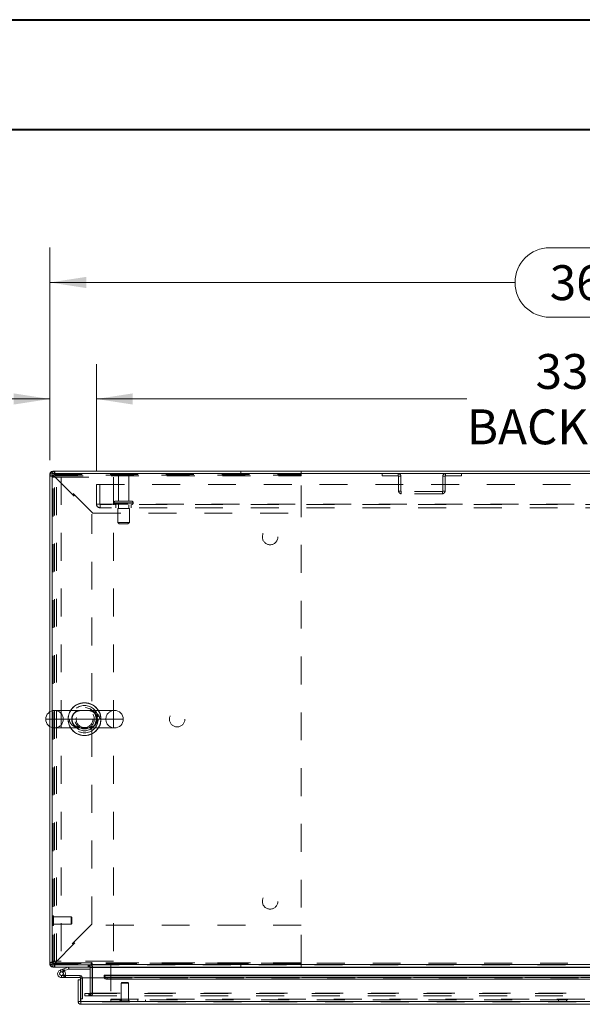
# Model space of a CAD drawing. Units: inches. Extents: x 0 to 23.4, y 0 to 16.5.
# Drawn here: x 3.3 to 5.3, y 13 to 16.5 of the extents above; entities that cross this region are included whole.
import ezdxf

# ---------------------------------------------------------------- set-up
doc = ezdxf.new("R2010")
doc.units = ezdxf.units.IN
doc.header["$MEASUREMENT"] = 0
doc.linetypes.add('HIDDEN', pattern=[0.075, 0.05, -0.025])
doc.styles.add('SLDTEXTSTYLE0', font='TXT', dxfattribs={"width": 0.75})
doc.dimstyles.new('SLDDIMSTYLE0', dxfattribs={"dimtxt": 0.125, "dimasz": 0.13, "dimexe": 0, "dimexo": 0.0625, "dimgap": 0.03125, "dimtad": 0, "dimtih": 1, "dimtoh": 1, "dimlfac": 9, "dimrnd": 1e-09, "dimzin": 4, "dimdsep": 46, "dimtxsty": 'SLDTEXTSTYLE0', "dimsah": 1, "dimcen": 0.09, "dimadec": 0, "dimazin": 1, "dimtfac": 1, "dimtofl": 0, "dimtmove": 0, "dimatfit": 3, "dimfxl": 1, "dimfrac": 2, "dimtolj": 1, "dimtzin": 12, "dimarcsym": 0})
doc.dimstyles.new('SLDDIMSTYLE4', dxfattribs={"dimtxt": 0.125, "dimasz": 0.13, "dimexe": 0, "dimexo": 0.0625, "dimgap": 0.03125, "dimtad": 0, "dimtih": 1, "dimtoh": 1, "dimlfac": 9, "dimrnd": 1e-09, "dimzin": 4, "dimdsep": 46, "dimtxsty": 'SLDTEXTSTYLE0', "dimsah": 1, "dimcen": 0.09, "dimadec": 0, "dimazin": 1, "dimtfac": 1, "dimtmove": 0, "dimatfit": 0, "dimfxl": 1, "dimfrac": 2, "dimtolj": 1, "dimtzin": 12, "dimarcsym": 0})

# ---------------------------------------------------------------- blocks, each defined once
blk = doc.blocks.new('_D_8')
at = {"color": 7, "linetype": 'Continuous', "lineweight": 0}
for p, q in [((3.4134, 14.9651), (3.4134, 15.7267)), ((5.2056, 15.7263), (5.6212, 15.7263)), ((7.4134, 14.9651), (7.4134, 15.7267)), ((3.4134, 15.6017), (5.081, 15.6017)), ((7.4134, 15.6017), (5.7458, 15.6017)), ((5.6212, 15.4771), (5.2056, 15.4771))]:
    blk.add_line(p, q, dxfattribs=at)
for centre, start, end in [((5.2056, 15.6017), 90, 270), ((5.6212, 15.6017), 270, 90)]:
    blk.add_arc(centre, 0.1246, start, end, dxfattribs=at)
for points in [[(3.4134, 15.6017), (3.5434, 15.5817), (3.5434, 15.6217)], [(7.4134, 15.6017), (7.2834, 15.6217), (7.2834, 15.5817)]]:
    blk.add_solid(points, dxfattribs=at)
at = {"color": 7, "linetype": 'Continuous', "lineweight": 0, "insert": (5.2056, 15.6636, 0.0004), "char_height": 0.125, "attachment_point": 1, "style": 'SLDTEXTSTYLE0'}
blk.add_mtext('36.00', dxfattribs=at)
blk = doc.blocks.new('_D_10')
at = {"color": 7, "linetype": 'Continuous', "lineweight": 0}
for p, q in [((3.4134, 14.9651), (3.4134, 15.309)), ((3.5801, 14.9272), (3.5801, 15.309)), ((3.4134, 15.184), (3.1381, 15.184)), ((3.5801, 15.184), (3.8301, 15.184))]:
    blk.add_line(p, q, dxfattribs=at)
for points in [[(3.4134, 15.184), (3.2834, 15.204), (3.2834, 15.164)], [(3.5801, 15.184), (3.7101, 15.164), (3.7101, 15.204)]]:
    blk.add_solid(points, dxfattribs=at)
at = {"color": 7, "linetype": 'Continuous', "lineweight": 0, "char_height": 0.125, "attachment_point": 1, "style": 'SLDTEXTSTYLE0'}
for s, insert in [('1.50', (2.3989, 15.2459, 0.0004)), ('TYP', (2.8706, 15.2459, 0.0004))]:
    blk.add_mtext(s, dxfattribs=dict(at, insert=insert))
blk = doc.blocks.new('_D_11')
at = {"color": 7, "linetype": 'Continuous', "lineweight": 0}
for p, q in [((3.5801, 14.9272), (3.5801, 15.309)), ((7.2468, 14.9272), (7.2468, 15.309)), ((3.5801, 15.184), (4.9082, 15.184)), ((7.2468, 15.184), (5.9186, 15.184))]:
    blk.add_line(p, q, dxfattribs=at)
for points in [[(3.5801, 15.184), (3.7101, 15.164), (3.7101, 15.204)], [(7.2468, 15.184), (7.1168, 15.204), (7.1168, 15.164)]]:
    blk.add_solid(points, dxfattribs=at)
at = {"color": 7, "linetype": 'Continuous', "lineweight": 0, "char_height": 0.125, "attachment_point": 1, "style": 'SLDTEXTSTYLE0'}
for s, insert in [('33.00', (5.1548, 15.3451, 0.0004)), ('BACK PANEL', (4.9082, 15.1466, 0.0004))]:
    blk.add_mtext(s, dxfattribs=dict(at, insert=insert))

msp = doc.modelspace()

# ---------------------------------------------------------------- linework, layer by layer
at = {"color": 7, "linetype": 'Continuous', "lineweight": 40}
for p, q in [((0.0031, 16.54389), (23.38893, 16.54389)), ((0.98736, 16.15019), (22.99523, 16.15019))]:
    msp.add_line(p, q, dxfattribs=at)
at = {"color": 7, "linetype": 'Continuous', "lineweight": 15}
for p, q in [((3.42173, 14.91506), (3.41343, 14.91506)), ((3.41343, 14.06263), (3.41343, 14.91506)), ((3.42173, 14.91651), (3.42173, 14.06615)), ((7.40513, 14.91651), (3.42173, 14.91651)), ((3.42317, 14.91651), (3.42317, 14.92481)), ((7.40368, 14.92481), (3.42317, 14.92481)), ((3.64492, 14.06717), (3.42964, 14.06717)), ((3.41343, 13.15677), (3.41343, 14.00921)), ((3.42173, 14.00569), (3.42173, 13.15533)), ((3.42964, 14.00467), (3.64492, 14.00467)), ((3.42173, 13.15677), (3.41343, 13.15677)), ((3.42173, 13.15533), (3.5607, 13.15533)), ((3.42317, 13.15533), (3.42317, 13.14703)), ((3.5579, 13.14703), (3.42317, 13.14703)), ((3.45006, 13.13631), (3.46311, 13.14106)), ((3.45006, 13.13631), (3.45243, 13.12979)), ((3.45243, 13.12979), (3.46548, 13.13454)), ((3.46462, 13.13309), (3.45971, 13.12818)), ((3.46311, 13.14106), (3.47811, 13.14652)), ((3.46311, 13.14106), (3.46548, 13.13454)), ((3.46462, 13.13309), (3.46374, 13.1339)), ((3.46548, 13.13454), (3.48049, 13.14)), ((3.48049, 13.14), (3.47811, 13.14652)), ((3.48098, 13.14008), (3.48098, 13.14703)), ((3.48098, 13.14008), (3.5579, 13.14008)), ((3.5579, 13.14703), (3.5579, 13.15533)), ((3.5579, 13.14558), (3.5579, 13.10807)), ((3.5607, 13.16092), (3.5607, 13.15533)), ((3.56485, 13.15677), (3.56485, 13.16092)), ((3.56485, 13.15677), (7.262, 13.15677)), ((3.56485, 13.14703), (3.56485, 13.15677)), ((7.262, 13.14703), (3.56485, 13.14703)), ((3.56485, 13.14703), (3.56485, 13.14558)), ((3.56485, 13.10807), (3.56485, 13.14558)), ((3.45481, 13.10937), (3.4687, 13.10937)), ((3.46684, 13.11632), (3.4687, 13.11632)), ((3.4687, 13.11632), (3.4687, 13.10937)), ((3.52148, 13.11632), (3.4687, 13.11632)), ((3.52148, 13.10937), (3.4687, 13.10937)), ((3.51462, 13.02337), (3.51462, 13.10196)), ((3.52292, 13.10196), (3.51462, 13.10196)), ((3.52148, 13.10937), (3.52148, 13.11632)), ((3.52292, 13.10196), (3.52292, 13.10793)), ((3.52292, 13.02337), (3.52292, 13.10196)), ((3.52449, 13.02337), (3.52449, 13.10807)), ((3.52449, 13.10807), (3.60782, 13.10807)), ((7.21653, 13.11782), (3.60782, 13.11782)), ((3.60782, 13.11661), (3.60782, 13.11782)), ((3.60782, 13.10941), (3.60782, 13.11661)), ((3.60782, 13.11661), (3.60783, 13.11651)), ((3.60783, 13.10932), (3.60782, 13.10941)), ((3.60782, 13.10941), (3.60782, 13.10807)), ((3.60783, 13.11651), (7.21652, 13.11651)), ((3.61894, 13.11106), (3.61894, 13.10387)), ((3.61894, 13.11106), (7.20542, 13.11106)), ((3.61894, 13.10387), (7.20542, 13.10387)), ((3.52292, 13.03304), (3.52449, 13.03304)), ((3.51462, 13.02337), (3.52292, 13.02337)), ((3.52436, 13.02193), (3.52436, 13.01363)), ((7.29999, 13.01363), (3.52436, 13.01363)), ((7.29986, 13.02337), (3.52449, 13.02337))]:
    msp.add_line(p, q, dxfattribs=at)
at = {"color": 7, "linetype": 'HIDDEN', "lineweight": 0}
for p, q in [((3.42173, 14.91506), (3.41343, 14.91506)), ((3.42498, 14.90892), (3.41343, 14.90892)), ((3.42173, 14.90397), (3.45328, 14.90397)), ((3.42317, 14.91651), (3.42317, 14.92481)), ((3.42498, 14.91136), (3.42498, 14.90892)), ((4.31387, 14.91136), (3.42498, 14.91136)), ((3.42498, 13.16292), (3.42498, 14.90892)), ((3.42931, 14.91325), (3.42931, 14.92481)), ((3.42931, 14.91325), (4.31398, 14.91325)), ((3.42931, 13.16601), (3.42931, 14.90583)), ((3.42931, 14.90583), (3.56398, 14.77116)), ((3.43241, 14.90892), (4.31398, 14.90892)), ((3.56707, 14.77425), (3.43241, 14.90892)), ((3.43661, 13.16786), (3.43661, 14.90397)), ((3.45328, 14.90397), (3.45328, 13.16786)), ((3.45328, 14.90397), (3.64117, 14.90397)), ((3.64117, 14.90397), (3.64117, 13.16786)), ((3.69843, 14.91528), (3.6562, 14.91528)), ((3.69565, 14.91251), (3.65898, 14.91251)), ((3.65898, 14.91251), (3.65898, 14.81751)), ((3.69565, 14.81751), (3.69565, 14.91251)), ((4.09745, 14.91325), (4.09745, 14.92481)), ((4.31387, 13.16047), (4.31387, 14.91136)), ((4.31398, 14.90892), (4.31398, 14.92481)), ((4.31398, 14.77425), (4.31398, 14.90892)), ((4.60506, 14.91651), (4.60506, 14.90821)), ((4.60506, 14.90821), (4.66198, 14.90821)), ((4.66198, 14.90821), (4.66198, 14.91651)), ((4.66343, 14.90676), (4.67173, 14.90676)), ((4.66343, 14.90676), (4.66343, 14.85403)), ((4.67173, 14.90676), (4.67173, 14.85403)), ((4.82179, 14.85403), (4.82179, 14.90676)), ((4.83009, 14.90676), (4.82179, 14.90676)), ((4.83009, 14.85403), (4.83009, 14.90676)), ((4.83154, 14.90821), (4.83154, 14.91651)), ((4.83154, 14.90821), (4.88846, 14.90821)), ((4.88846, 14.91651), (4.88846, 14.90821)), ((3.58009, 14.80684), (3.58009, 14.87717)), ((3.58009, 14.87717), (7.24676, 14.87717)), ((3.59165, 14.87717), (3.59165, 14.80684)), ((4.67173, 14.85403), (4.66343, 14.85403)), ((4.67317, 14.85258), (4.67317, 14.84428)), ((4.82035, 14.85258), (4.67317, 14.85258)), ((4.82035, 14.84428), (4.67317, 14.84428)), ((4.82035, 14.85258), (4.82035, 14.84428)), ((4.82179, 14.85403), (4.83009, 14.85403)), ((3.58009, 14.80684), (3.59309, 14.80684)), ((3.59309, 14.80684), (7.23376, 14.80684)), ((3.59309, 14.80684), (3.59309, 14.79384)), ((7.23376, 14.8054), (3.59309, 14.8054)), ((7.23376, 14.79384), (3.59309, 14.79384)), ((3.64259, 14.81195), (3.71185, 14.81195)), ((3.64259, 14.81195), (3.64259, 14.81095)), ((3.64259, 14.81095), (3.71185, 14.81095)), ((3.7119, 14.81195), (3.6426, 14.81195)), ((3.7119, 14.81095), (3.6426, 14.81095)), ((3.71204, 14.81195), (3.6428, 14.81195)), ((3.71204, 14.81095), (3.6428, 14.81095)), ((3.70648, 14.81751), (3.64815, 14.81751)), ((3.64954, 14.8054), (3.64954, 14.79384)), ((3.65898, 14.8054), (3.65898, 14.79151)), ((3.69565, 14.79151), (3.69565, 14.8054)), ((3.70509, 14.79384), (3.70509, 14.8054)), ((3.71204, 14.81095), (3.71204, 14.81195)), ((3.56398, 13.30068), (3.56398, 14.77116)), ((3.56707, 14.77425), (4.31398, 14.77425)), ((3.69815, 14.79151), (3.65648, 14.79151)), ((3.65648, 14.79151), (3.65648, 14.74151)), ((3.69815, 14.74151), (3.69815, 14.79151)), ((3.69815, 14.74151), (3.65648, 14.74151)), ((3.65648, 14.74151), (3.66204, 14.73595)), ((3.69259, 14.73595), (3.66204, 14.73595)), ((3.69259, 14.73595), (3.69815, 14.74151)), ((3.41343, 14.00921), (3.41343, 14.06263)), ((3.42173, 14.06615), (3.42173, 14.00569)), ((3.48275, 14.03592), (3.39839, 14.03592)), ((3.46089, 14.03592), (3.61367, 14.03592)), ((3.424, 13.33119), (3.42383, 13.33119)), ((3.42383, 13.29626), (3.42383, 13.33116)), ((3.424, 13.29626), (3.424, 13.33116)), ((3.4261, 13.32024), (3.4261, 13.32909)), ((3.48953, 13.32682), (3.4261, 13.32682)), ((3.4261, 13.2983), (3.4261, 13.32024)), ((3.48953, 13.31927), (3.48953, 13.32682)), ((3.49172, 13.32463), (3.48953, 13.32682)), ((3.48953, 13.30057), (3.48953, 13.31927)), ((3.49172, 13.31834), (3.49172, 13.32463)), ((3.49172, 13.30276), (3.49172, 13.31834)), ((3.42383, 13.2962), (3.424, 13.2962)), ((3.4261, 13.30057), (3.48953, 13.30057)), ((3.56398, 13.30068), (3.42931, 13.16601)), ((3.43241, 13.16292), (3.56707, 13.29758)), ((3.48953, 13.30057), (3.49172, 13.30276)), ((4.31398, 13.29758), (3.56707, 13.29758)), ((4.31398, 13.16292), (4.31398, 13.29758)), ((3.42498, 13.16292), (3.41343, 13.16292)), ((3.42173, 13.15677), (3.41343, 13.15677)), ((3.45328, 13.16786), (3.42173, 13.16786)), ((3.42317, 13.15533), (3.42317, 13.14703)), ((3.42498, 13.16292), (3.42498, 13.16047)), ((3.42498, 13.16047), (4.31387, 13.16047)), ((3.42931, 13.15858), (3.42931, 13.14703)), ((4.31398, 13.15858), (3.42931, 13.15858)), ((3.43241, 13.16292), (4.31398, 13.16292)), ((3.5622, 13.16292), (3.43241, 13.16292)), ((3.45243, 13.12979), (3.45006, 13.13631)), ((3.64117, 13.16786), (3.45328, 13.16786)), ((3.46311, 13.14106), (3.46548, 13.13454)), ((3.48049, 13.14), (3.47811, 13.14652)), ((3.48098, 13.14008), (3.48098, 13.14703)), ((3.55023, 13.15533), (3.55023, 13.14703)), ((3.55231, 13.14703), (3.55231, 13.15533)), ((3.55646, 13.14703), (3.55646, 13.15533)), ((3.5579, 13.15522), (3.55646, 13.15533)), ((3.56485, 13.14703), (3.5579, 13.14703)), ((3.5579, 13.14558), (3.5579, 13.14703)), ((3.5579, 13.14558), (3.5662, 13.14558)), ((4.31398, 13.16292), (3.56335, 13.16292)), ((7.262, 13.15677), (3.56485, 13.15677)), ((7.262, 13.15533), (3.56485, 13.15533)), ((3.56485, 13.14558), (7.262, 13.14558)), ((3.56485, 13.14558), (3.5662, 13.14558)), ((3.5662, 13.14558), (3.5662, 13.05396)), ((3.63132, 13.16134), (3.63132, 13.03167)), ((6.87088, 13.16134), (3.63132, 13.16134)), ((4.09745, 13.15858), (4.09745, 13.14703)), ((4.31398, 13.14703), (4.31398, 13.16292)), ((3.45481, 13.11632), (3.45481, 13.10937)), ((3.45481, 13.11632), (3.46684, 13.11632)), ((3.46698, 13.11658), (3.4609, 13.11992)), ((3.52148, 13.10937), (3.52148, 13.11632)), ((3.52292, 13.10793), (3.52986, 13.10793)), ((3.52449, 13.10793), (3.52986, 13.10793)), ((3.52986, 13.03304), (3.52986, 13.10793)), ((3.5579, 13.10807), (3.5579, 13.05396)), ((3.56485, 13.05396), (3.56485, 13.10807)), ((7.21653, 13.10952), (3.60782, 13.10952)), ((3.60782, 13.10807), (7.21653, 13.10807)), ((7.21652, 13.11651), (3.60783, 13.11651)), ((7.21652, 13.10932), (3.60783, 13.10932)), ((3.60816, 13.10807), (7.21619, 13.10807)), ((3.61894, 13.10387), (3.61894, 13.11106)), ((3.67035, 13.09192), (3.66816, 13.08973)), ((3.69354, 13.08973), (3.66816, 13.08973)), ((3.66816, 13.08973), (3.66816, 13.0263)), ((3.69222, 13.09192), (3.67035, 13.09192)), ((3.69441, 13.08973), (3.69222, 13.09192)), ((3.69441, 13.08973), (3.69354, 13.08973)), ((3.69441, 13.0263), (3.69441, 13.08973)), ((3.52449, 13.03304), (3.52986, 13.03304)), ((3.53843, 13.04422), (3.53843, 13.05252)), ((3.53878, 13.05252), (3.53843, 13.05252)), ((3.53878, 13.04422), (3.53843, 13.04422)), ((3.53878, 13.04422), (3.53878, 13.05252)), ((3.53878, 13.05252), (3.55266, 13.05252)), ((3.55266, 13.04422), (3.53878, 13.04422)), ((3.55266, 13.04422), (3.55266, 13.05252)), ((3.55266, 13.05252), (7.27419, 13.05252)), ((3.55266, 13.04422), (7.27419, 13.04422)), ((3.55646, 13.05252), (3.55646, 13.04422)), ((3.5579, 13.05396), (3.5662, 13.05396)), ((3.55825, 13.05252), (3.55825, 13.04422)), ((3.56485, 13.05396), (7.262, 13.05396)), ((3.56485, 13.05396), (3.56485, 13.05252)), ((3.56485, 13.05252), (3.56485, 13.04422)), ((3.63132, 13.03167), (6.87088, 13.03167)), ((3.63132, 13.02193), (3.63132, 13.03167)), ((6.87088, 13.03023), (3.63132, 13.03023)), ((3.72854, 13.03023), (3.72854, 13.02193)), ((3.75632, 13.02193), (3.75632, 13.03023)), ((5.23721, 13.03023), (5.23721, 13.02193)), ((5.26499, 13.02193), (5.26499, 13.03023)), ((7.29999, 13.02193), (3.52436, 13.02193)), ((3.52449, 13.02337), (7.29986, 13.02337)), ((3.66379, 13.0242), (3.66379, 13.02403)), ((3.69875, 13.0242), (3.66385, 13.0242)), ((3.69875, 13.02403), (3.66385, 13.02403)), ((3.69567, 13.0263), (3.66589, 13.0263)), ((3.69668, 13.0263), (3.69567, 13.0263)), ((3.69878, 13.02403), (3.69878, 13.0242))]:
    msp.add_line(p, q, dxfattribs=at)
at = {"color": 8, "linetype": 'Continuous', "lineweight": 15}
for p, q in [((3.39839, 14.03592), (3.67617, 14.03592)), ((3.5579, 13.14558), (3.56485, 13.14558)), ((3.56335, 13.16292), (3.5622, 13.16292)), ((3.56485, 13.14558), (6.99373, 13.14558)), ((3.52292, 13.10793), (3.52449, 13.10793)), ((3.60782, 13.10807), (3.60816, 13.10807))]:
    msp.add_line(p, q, dxfattribs=at)
at = {"color": 7, "linetype": 'Continuous', "lineweight": 15, "flags": 128}
for points in [[(3.60783, 13.11651), (3.60808, 13.11544), (3.60873, 13.11442), (3.60977, 13.11347), (3.61115, 13.11265), (3.61283, 13.11197), (3.61473, 13.11147), (3.61679, 13.11116), (3.61894, 13.11106)], [(3.61894, 13.10387), (3.61679, 13.10398), (3.61473, 13.10429), (3.61283, 13.10479), (3.61115, 13.10546), (3.60977, 13.10629), (3.60873, 13.10723), (3.60808, 13.10825), (3.60783, 13.10932)]]:
    msp.add_lwpolyline(points, dxfattribs=at)
at = {"color": 7, "linetype": 'HIDDEN', "lineweight": 0}
for centre, radius in [((4.20276, 14.68914), 0.02778), ((3.53728, 14.03592), 0.04905), ((3.53706, 14.03592), 0.04167), ((3.53728, 14.03592), 0.04167), ((3.53728, 14.03592), 0.03472), ((3.53728, 14.03592), 0.02995), ((3.86943, 14.03592), 0.02778), ((4.20276, 13.3827), 0.02778)]:
    msp.add_circle(centre, radius, dxfattribs=at)
at = {"color": 7, "linetype": 'Continuous', "lineweight": 15}
for centre, radius, start, end in [((3.42317, 14.91506), 0.00974, 90, 180), ((3.53728, 14.03592), 0.05903, 31.96572, 148.03428), ((3.42964, 14.03592), 0.03125, 90, 180), ((3.64492, 14.03592), 0.03125, 0, 90), ((3.42964, 14.03592), 0.03125, 180, 270), ((3.64492, 14.03592), 0.03125, 270, 0), ((3.53728, 14.03592), 0.05903, 211.96572, 270), ((3.53728, 14.03592), 0.05903, 270, 328.03428), ((3.42317, 13.15677), 0.00974, 180, 270), ((3.45481, 13.12326), 0.01389, 110, 200), ((3.45481, 13.12326), 0.01389, 20, 45.05413), ((3.48098, 13.13864), 0.00839, 90, 110), ((3.48098, 13.13864), 0.00144, 90, 110), ((3.55646, 13.14558), 0.00144, 0, 90), ((3.55646, 13.14558), 0.00974, 30.58341, 81.47548), ((3.56277, 13.16092), 0.00208, 0, 180), ((3.45481, 13.12326), 0.01389, 200, 290), ((3.45481, 13.12326), 0.00694, 110, 45.05413), ((3.45481, 13.12326), 0.00694, 45.05413, 110), ((3.45481, 13.12326), 0.01389, 290, 20), ((3.52148, 13.10793), 0.00839, 0, 90), ((3.52148, 13.10793), 0.00144, 0, 90)]:
    msp.add_arc(centre, radius, start, end, dxfattribs=at)
at = {"color": 7, "linetype": 'HIDDEN', "lineweight": 0}
for centre, radius, start, end in [((3.42931, 14.90892), 0.01589, 90, 180), ((3.42317, 14.91506), 0.00144, 90, 180), ((3.42931, 14.90892), 0.00433, 90, 180), ((3.6585, 14.91373), 0.00278, 90, 145.9442), ((3.65898, 14.91528), 0.00278, 180, 270), ((3.69565, 14.91528), 0.00278, 270, 0), ((3.69612, 14.91373), 0.00278, 34.0558, 90), ((4.66198, 14.90676), 0.00974, 0, 90), ((4.66198, 14.90676), 0.00144, 0, 90), ((4.83154, 14.90676), 0.00974, 90, 180), ((4.83154, 14.90676), 0.00144, 90, 180), ((4.67317, 14.85403), 0.00974, 180, 270), ((4.67317, 14.85403), 0.00144, 180, 270), ((4.82035, 14.85403), 0.00974, 270, 0), ((4.82035, 14.85403), 0.00144, 270, 0), ((3.59309, 14.80684), 0.013, 180, 270), ((3.59309, 14.80684), 0.00144, 180, 270), ((3.64815, 14.81195), 0.00556, 90, 180), ((3.64815, 14.81095), 0.00556, 180, 270), ((3.70648, 14.81195), 0.00556, 0, 90), ((3.70648, 14.81095), 0.00556, 270, 0), ((3.42964, 14.03592), 0.03125, 0, 90), ((3.53728, 14.03592), 0.05903, 148.03428, 211.96572), ((3.53728, 14.03592), 0.05841, 147.65373, 212.34627), ((3.53728, 14.03592), 0.05841, 327.65373, 32.34627), ((3.53728, 14.03592), 0.05903, 328.03428, 31.96572), ((3.64492, 14.03592), 0.03125, 90, 180), ((3.42964, 14.03592), 0.03125, 270, 0), ((3.64492, 14.03592), 0.03125, 180, 270), ((3.42383, 13.32909), 0.0021, 90, 180), ((3.424, 13.32909), 0.0021, 0, 90), ((3.42383, 13.2983), 0.0021, 180, 270), ((3.424, 13.2983), 0.0021, 270, 0), ((3.42931, 13.16292), 0.01589, 180, 270), ((3.42317, 13.15677), 0.00144, 180, 270), ((3.42931, 13.16292), 0.00433, 180, 270), ((3.45481, 13.12326), 0.01389, 50, 110), ((3.55646, 13.14558), 0.00974, 0, 30.58341), ((3.55646, 13.05396), 0.00974, 270, 0), ((3.55646, 13.05396), 0.00144, 270, 0), ((3.66589, 13.0242), 0.0021, 90, 180), ((3.66589, 13.02403), 0.0021, 180, 270), ((3.69668, 13.0242), 0.0021, 0, 90), ((3.69668, 13.02403), 0.0021, 270, 0)]:
    msp.add_arc(centre, radius, start, end, dxfattribs=at)
at = {"color": 8, "linetype": 'Continuous', "lineweight": 15}
for start, end in [(32.34627, 147.65373), (212.34627, 270), (270, 327.65373)]:
    msp.add_arc((3.53728, 14.03592), 0.05841, start, end, dxfattribs=at)
at = {"color": 7, "linetype": 'HIDDEN', "lineweight": 0}
for points in [[(3.42931, 14.90583), (3.42723, 14.90608), (3.42307, 14.9066), (3.41782, 14.90737), (3.41414, 14.90814), (3.41366, 14.90866), (3.41343, 14.90892)], [(3.42931, 14.90583), (3.42875, 14.90608), (3.42761, 14.9066), (3.42618, 14.90737), (3.42518, 14.90814), (3.42505, 14.90866), (3.42498, 14.90892)], [(3.42931, 14.92481), (3.42957, 14.92457), (3.43009, 14.92409), (3.43086, 14.92042), (3.43163, 14.91516), (3.43215, 14.911), (3.43241, 14.90892)], [(3.42931, 14.91325), (3.42957, 14.91319), (3.43009, 14.91306), (3.43086, 14.91205), (3.43163, 14.91062), (3.43215, 14.90949), (3.43241, 14.90892)], [(3.41343, 13.16292), (3.41366, 13.16318), (3.41414, 13.16369), (3.41782, 13.16446), (3.42307, 13.16524), (3.42723, 13.16575), (3.42931, 13.16601)], [(3.42498, 13.16292), (3.42505, 13.16318), (3.42518, 13.16369), (3.42618, 13.16446), (3.42761, 13.16524), (3.42875, 13.16575), (3.42931, 13.16601)], [(3.43241, 13.16292), (3.43215, 13.16084), (3.43163, 13.15667), (3.43086, 13.15142), (3.43009, 13.14775), (3.42957, 13.14727), (3.42931, 13.14703)], [(3.43241, 13.16292), (3.43215, 13.16235), (3.43163, 13.16121), (3.43086, 13.15978), (3.43009, 13.15878), (3.42957, 13.15865), (3.42931, 13.15858)]]:
    msp.add_open_spline(points, degree=3, dxfattribs=at)
for points, knots in [([(3.59182, 14.03592), (3.59174, 14.03736), (3.5916, 14.04029), (3.59003, 14.04604), (3.58702, 14.05143), (3.58286, 14.05597), (3.57885, 14.05922), (3.57415, 14.062), (3.56777, 14.06465), (3.55983, 14.06653), (3.55148, 14.06719), (3.54429, 14.06717), (3.53831, 14.06708), (3.53277, 14.06713), (3.52748, 14.06719), (3.52075, 14.06706), (3.51249, 14.06619), (3.5046, 14.06391), (3.49877, 14.06108), (3.4953, 14.05886), (3.4921, 14.05627), (3.48918, 14.05331), (3.48681, 14.05), (3.48439, 14.04547), (3.48312, 14.04124), (3.48277, 14.03744), (3.48275, 14.0363), (3.48275, 14.03592)], [0, 0, 0, 0, 0.0289371, 0.0589128, 0.1196705, 0.1536559, 0.1884375, 0.2296651, 0.2716692, 0.3397907, 0.409414, 0.4560934, 0.4928051, 0.5305643, 0.566683, 0.6032874, 0.6757761, 0.7499794, 0.7834207, 0.8172745, 0.8388591, 0.8714146, 0.904754, 0.9233059, 0.9769893, 0.9923637, 1, 1, 1, 1]), ([(3.51535, 14.00467), (3.51421, 14.00494), (3.50991, 14.00597), (3.50313, 14.01016), (3.49625, 14.01766), (3.49199, 14.02692), (3.49079, 14.03686), (3.49213, 14.04412), (3.49471, 14.05107), (3.49755, 14.0555), (3.50104, 14.05924), (3.50237, 14.06039), (3.50313, 14.06105)], [0, 0, 0, 0, 0.0603403, 0.227487, 0.369841, 0.4987413, 0.6277278, 0.7422741, 0.7759717, 0.9203248, 0.9547376, 1, 1, 1, 1]), ([(3.52792, 14.00467), (3.52665, 14.00469), (3.52371, 14.00472), (3.51915, 14.00519), (3.5139, 14.00638), (3.50859, 14.00861), (3.50374, 14.01179), (3.49957, 14.01578), (3.49626, 14.0204), (3.49384, 14.02565), (3.49245, 14.0311), (3.49208, 14.03678), (3.49276, 14.04231), (3.49436, 14.04755), (3.49685, 14.0524), (3.49901, 14.05505), (3.50012, 14.05641)], [0, 0, 0, 0, 0.0514857, 0.1187836, 0.2112677, 0.3051462, 0.391393, 0.4679481, 0.5464534, 0.6110232, 0.6768675, 0.7394503, 0.8009346, 0.8636103, 0.9299553, 1, 1, 1, 1]), ([(3.50012, 14.05641), (3.50071, 14.05703), (3.50274, 14.05917), (3.50666, 14.06211), (3.51196, 14.06478), (3.51756, 14.0664), (3.52282, 14.06708), (3.5275, 14.06719), (3.53184, 14.06713), (3.5365, 14.06705), (3.54111, 14.06709), (3.54451, 14.06718), (3.54612, 14.06716), (3.54652, 14.06715)], [0, 0, 0, 0, 0.0516318, 0.1791887, 0.3115473, 0.4572285, 0.5874495, 0.6722561, 0.7493993, 0.8236727, 0.9047135, 0.9760585, 1, 1, 1, 1]), ([(3.50313, 14.06105), (3.50557, 14.06281), (3.50953, 14.06568), (3.51381, 14.06675), (3.51546, 14.06717)], [0, 0, 0, 0, 0.6158567, 1, 1, 1, 1]), ([(3.54652, 14.06715), (3.54742, 14.06715), (3.54988, 14.06715), (3.55393, 14.06684), (3.55923, 14.06588), (3.56467, 14.0639), (3.56982, 14.06081), (3.57418, 14.05696), (3.57769, 14.05246), (3.58031, 14.04728), (3.58192, 14.04187), (3.5825, 14.03618), (3.58202, 14.0306), (3.58059, 14.02528), (3.57823, 14.02032), (3.57504, 14.01586), (3.57105, 14.01198), (3.5663, 14.00879), (3.56078, 14.00639), (3.55527, 14.00515), (3.54995, 14.00468), (3.54543, 14.00465), (3.54109, 14.00475), (3.53649, 14.00478), (3.53206, 14.00473), (3.5292, 14.00464), (3.52798, 14.00467), (3.52792, 14.00467)], [0, 0, 0, 0, 0.0209833, 0.057403, 0.1088832, 0.1701817, 0.2225933, 0.2691097, 0.3169006, 0.3558469, 0.3955404, 0.4330007, 0.4696848, 0.5066828, 0.5458687, 0.588028, 0.6332323, 0.6832009, 0.7389339, 0.8000715, 0.8469889, 0.8788561, 0.9089324, 0.9389521, 0.970006, 0.9987121, 1, 1, 1, 1]), ([(3.55932, 14.06717), (3.56006, 14.06701), (3.56402, 14.06618), (3.57056, 14.06233), (3.5777, 14.05507), (3.58225, 14.04597), (3.5838, 14.03601), (3.58273, 14.02901), (3.58056, 14.02232), (3.57709, 14.016), (3.57107, 14.01014), (3.56522, 14.00649), (3.56156, 14.00526), (3.55979, 14.00467)], [0, 0, 0, 0, 0.03212794, 0.17278906, 0.29203366, 0.39914198, 0.5047253, 0.60273188, 0.61748401, 0.7322184, 0.83926038, 0.92240305, 1, 1, 1, 1]), ([(3.48275, 14.03592), (3.48299, 14.0333), (3.48351, 14.02766), (3.4878, 14.01973), (3.49489, 14.01271), (3.50372, 14.00811), (3.51308, 14.0056), (3.52133, 14.00472), (3.52867, 14.00464), (3.53478, 14.00474), (3.54085, 14.00473), (3.54814, 14.0046), (3.55676, 14.00491), (3.56754, 14.00685), (3.57746, 14.01115), (3.58556, 14.01822), (3.59052, 14.02618), (3.59181, 14.03268), (3.59182, 14.03587), (3.59182, 14.03592)], [0, 0, 0, 0, 0.0525822, 0.1129735, 0.1805261, 0.2618131, 0.3274276, 0.3945199, 0.4449046, 0.4858228, 0.5197502, 0.5661829, 0.636774, 0.7086116, 0.8085534, 0.8703093, 0.935577, 0.9991118, 1, 1, 1, 1])]:
    msp.add_open_spline(points, degree=3, knots=knots, dxfattribs=at)
at = {"color": 7, "linetype": 'Continuous', "lineweight": 15}
for points in [[(3.51462, 13.02337), (3.51477, 13.02209), (3.51506, 13.01954), (3.51731, 13.01632), (3.52053, 13.01407), (3.52309, 13.01377), (3.52436, 13.01363)], [(3.52292, 13.02337), (3.52294, 13.02318), (3.52298, 13.0228), (3.52332, 13.02233), (3.5238, 13.02199), (3.52417, 13.02195), (3.52436, 13.02193)], [(3.52436, 13.01363), (3.52437, 13.01377), (3.5244, 13.01407), (3.52443, 13.01632), (3.52446, 13.01954), (3.52448, 13.02209), (3.52449, 13.02337)]]:
    msp.add_open_spline(points, degree=3, dxfattribs=at)

# ---------------------------------------------------------------- dimensions: what is measured, and where the dimension line sits
at = {"color": 7, "linetype": 'Continuous', "lineweight": 0}
dim = msp.add_linear_dim(base=(7.41343, 15.60169), p1=(3.41343, 14.91506), p2=(7.41343, 14.91506), dimstyle='SLDDIMSTYLE0', dxfattribs=at)
dim.commit()
dim.dimension.update_dxf_attribs({"geometry": '_D_8', "text_midpoint": (5.41343, 15.60169), "dimtype": 160})
for base, p2, text, dimstyle, picture, middle in [((7.24676, 15.18395), (7.24676, 14.87717), '<>\\PBACK PANEL', 'SLDDIMSTYLE0', '_D_11', (5.41343, 15.18395)), ((3.41343, 15.18395), (3.41343, 14.91506), '<> TYP', 'SLDDIMSTYLE4', '_D_10', (2.76847, 15.18395))]:
    dim = msp.add_linear_dim(base=base, p1=(3.58009, 14.87717), p2=p2, text=text, dimstyle=dimstyle, dxfattribs=at)
    dim.commit()
    dim.dimension.update_dxf_attribs({"geometry": picture, "text_midpoint": middle, "dimtype": 160})

doc.saveas('drawing.dxf')
